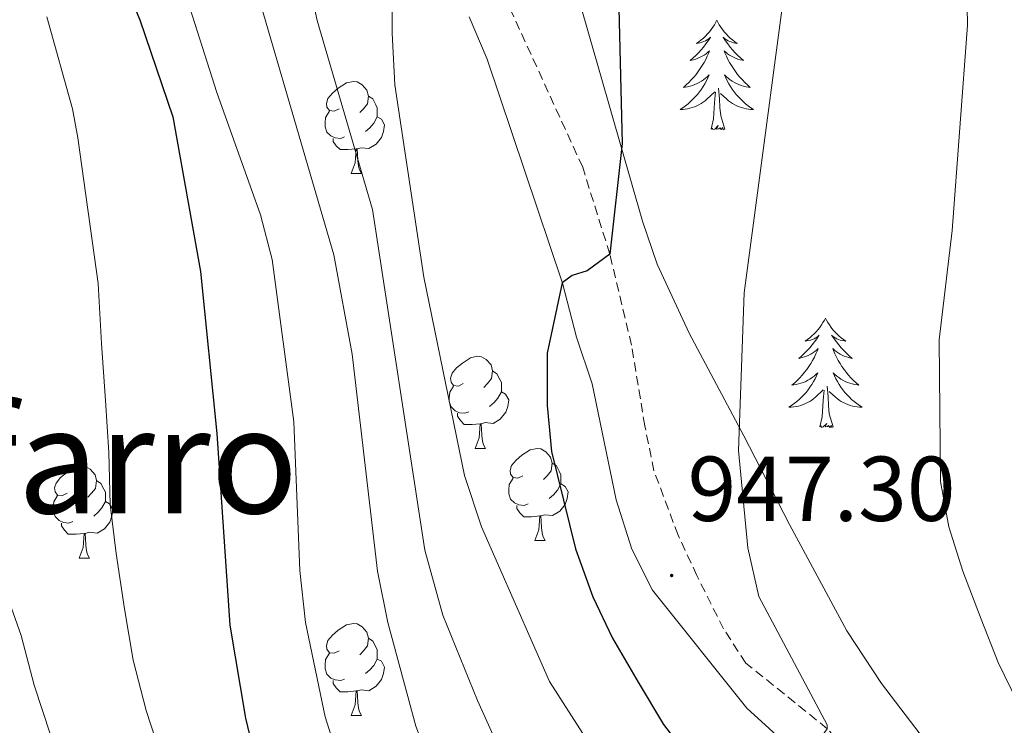
# Model space of a CAD drawing. Units: metres. Extents: x 627031 to 631541, y 4729206 to 4732259.
# Drawn here: x 629278 to 629385, y 4729716 to 4729793 of the extents above; entities that cross this region are included whole.
import ezdxf
from ezdxf.enums import TextEntityAlignment as Align

# ---------------------------------------------------------------- set-up
doc = ezdxf.new("R2010")
doc.units = ezdxf.units.M
doc.header["$MEASUREMENT"] = 0
doc.linetypes.add('TRAZOSX2', pattern=[1.5, 1, -0.5])
for name, color, linetype, lineweight in [('Carátula', 7, 'Continuous', 5), ('Level 21', 19, 'Continuous', 0), ('Level 35', 92, 'Continuous', 0), ('Level 36', 19, 'Continuous', 40), ('Level 4', 36, 'Continuous', 30), ('Level 41', 19, 'Continuous', 0), ('Level 45', 19, 'Continuous', 0), ('Level 5', 36, 'Continuous', 0), ('Level 7', 1, 'Continuous', 0)]:
    doc.layers.add(name, color=color, linetype=linetype, lineweight=lineweight)
doc.styles.add('Arial', font='ARIAL.TTF', dxfattribs={"height": 0.2})

# ---------------------------------------------------------------- blocks, each defined once
blk = doc.blocks.new('5PATER')
at = {"layer": 'Carátula', "linetype": 'Continuous', "lineweight": 5}
h = blk.add_hatch(color=250, dxfattribs=at)
edge = h.paths.add_edge_path()
edge.add_ellipse((0, 0), major_axis=(-1.33, -1.34), ratio=0.999422, start_angle=0, end_angle=360)

msp = doc.modelspace()

# ---------------------------------------------------------------- linework, layer by layer
at = {"layer": 'Level 21', "color": 19, "linetype": 'TRAZOSX2', "lineweight": 0}
msp.add_polyline3d([(629444.67, 4729660.09, 938.54), (629434.17, 4729660.79, 939.05), (629429.72, 4729661.64, 939.33), (629422.97, 4729663.77, 939.81), (629413.97, 4729667.25, 940.78), (629409.83, 4729669.34, 941.26), (629405.84, 4729671.84, 941.67), (629396.68, 4729678.68, 942.56), (629393.09, 4729681.7, 942.91), (629390.23, 4729684.64, 943.22), (629382.95, 4729695.29, 943.9), (629382.44, 4729695.92, 943.95), (629368.82, 4729712.54, 945.22), (629365.95, 4729715.82, 945.43), (629357.09, 4729722.96, 946.11), (629354.66, 4729726.67, 946.59), (629351.77, 4729732.48, 947.3), (629349.73, 4729736.87, 947.44), (629347.09, 4729743.88, 947.56), (629346.1, 4729748.77, 947.82), (629344.65, 4729757.57, 948.75), (629342.29, 4729767.46, 950.1), (629339.34, 4729776.92, 951.4), (629330.91, 4729795.33, 953.63)], dxfattribs=at)
at = {"layer": 'Level 35', "color": 92, "linetype": 'Continuous', "lineweight": 0, "ltscale": 0.5}
for points in [[(629446.34, 4729668.29, 944.74), (629429.17, 4729672.03, 946.16), (629421.67, 4729674.77, 946.73), (629417.19, 4729676.98, 946.66), (629412.04, 4729680.32, 946.84), (629401.04, 4729688.52, 947.52), (629395.11, 4729693.74, 947.98), (629386.9, 4729702.29, 948.71), (629382.54, 4729707.41, 948.79), (629377.57, 4729713.24, 948.88), (629371.86, 4729720.72, 948.88), (629368.09, 4729726.45, 948.88), (629361.83, 4729738.03, 948.9), (629356.86, 4729747.69, 949.39), (629350.93, 4729758.85, 950.75), (629347.46, 4729766.37, 951.86), (629345.84, 4729771.04, 952.62), (629337.82, 4729799.02, 955.86), (629334.75, 4729811.92, 957.56), (629332.26, 4729823.81, 958.82)], [(629327, 4729793.27, 957.64), (629328.95, 4729788.67, 957.33), (629337.16, 4729764.29, 954.33), (629338.68, 4729758.44, 953.82), (629340.37, 4729753.35, 953.56), (629343, 4729740.71, 951.94)], [(629343, 4729740.71, 951.94), (629344.68, 4729735.37, 951.26), (629346.93, 4729730.91, 950.86), (629357.2, 4729718.06, 949.42), (629362.07, 4729713.63, 948.96), (629371.12, 4729704.9, 947.01), (629374.48, 4729701.2, 946.73), (629381.93, 4729691.59, 947.09), (629382.39, 4729690.99, 947.08), (629391.4, 4729679.28, 946.85), (629395.86, 4729674.33, 946.16), (629403.39, 4729667.69, 945.18), (629409.87, 4729664.04, 944.62), (629419.73, 4729658.94, 943.36), (629425.73, 4729656.77, 943.11), (629438.09, 4729653.51, 942.84), (629443.3, 4729651.79, 942.84), (629448.28, 4729651.44, 942.55), (629453.86, 4729651.67, 941.82), (629458.98, 4729650.63, 941.22), (629463.46, 4729648.45, 940.83), (629468.33, 4729644.97, 939.77), (629468.95, 4729644.32, 939.63)]]:
    msp.add_polyline3d(points, dxfattribs=at)
at = {"layer": 'Level 36', "color": 92, "linetype": 'Continuous', "lineweight": 0}
for points in [[(629353.93, 4729792.92), (629353.82, 4729792.7), (629353.67, 4729792.43), (629353.5, 4729792.16), (629353.32, 4729791.9), (629353.12, 4729791.66), (629352.92, 4729791.42), (629352.7, 4729791.19), (629352.47, 4729790.98), (629352.23, 4729790.77), (629351.98, 4729790.58), (629351.72, 4729790.4), (629351.92, 4729790.43), (629352.12, 4729790.47), (629352.32, 4729790.52), (629352.51, 4729790.59), (629352.7, 4729790.67), (629352.88, 4729790.77), (629353.06, 4729790.89), (629353.26, 4729791.08), (629353.22, 4729791.01), (629352.99, 4729790.67), (629352.75, 4729790.33), (629352.49, 4729790), (629352.22, 4729789.69), (629351.94, 4729789.38), (629351.65, 4729789.09), (629351.35, 4729788.81), (629351.04, 4729788.53), (629351.16, 4729788.56), (629351.41, 4729788.62), (629351.65, 4729788.69), (629351.88, 4729788.78), (629352.11, 4729788.88), (629352.34, 4729789), (629352.55, 4729789.13), (629352.76, 4729789.27), (629352.96, 4729789.43), (629353.15, 4729789.6), (629353.06, 4729789.38), (629352.9, 4729789.02), (629352.73, 4729788.66), (629352.55, 4729788.32), (629352.35, 4729787.98), (629352.13, 4729787.65), (629351.91, 4729787.32), (629351.67, 4729787.01), (629351.42, 4729786.71), (629351.15, 4729786.42), (629350.88, 4729786.14), (629350.59, 4729785.87), (629350.29, 4729785.61), (629350.49, 4729785.63), (629350.76, 4729785.68), (629351.02, 4729785.74), (629351.28, 4729785.82), (629351.53, 4729785.92), (629351.78, 4729786.02), (629352.02, 4729786.15), (629352.26, 4729786.29), (629352.48, 4729786.43), (629352.7, 4729786.6), (629352.9, 4729786.77), (629353.1, 4729786.96), (629352.96, 4729786.64)], [(629353.93, 4729792.92), (629354.05, 4729792.7), (629354.2, 4729792.43), (629354.37, 4729792.16), (629354.55, 4729791.9), (629354.74, 4729791.66), (629354.95, 4729791.42), (629355.17, 4729791.19), (629355.4, 4729790.98), (629355.64, 4729790.77), (629355.89, 4729790.58), (629356.15, 4729790.4), (629355.95, 4729790.43), (629355.75, 4729790.47), (629355.55, 4729790.52), (629355.35, 4729790.59), (629355.17, 4729790.67), (629354.99, 4729790.77), (629354.81, 4729790.89), (629354.61, 4729791.08), (629354.65, 4729791.01), (629354.88, 4729790.67), (629355.12, 4729790.33), (629355.38, 4729790), (629355.64, 4729789.69), (629355.92, 4729789.38), (629356.22, 4729789.09), (629356.52, 4729788.81), (629356.83, 4729788.53), (629356.71, 4729788.56), (629356.46, 4729788.62), (629356.22, 4729788.69), (629355.98, 4729788.78), (629355.75, 4729788.88), (629355.53, 4729789), (629355.31, 4729789.13), (629355.11, 4729789.27), (629354.91, 4729789.43), (629354.72, 4729789.6), (629354.81, 4729789.38), (629354.97, 4729789.02), (629355.14, 4729788.66), (629355.32, 4729788.32), (629355.52, 4729787.98), (629355.73, 4729787.65), (629355.96, 4729787.32), (629356.2, 4729787.01), (629356.45, 4729786.71), (629356.72, 4729786.42), (629356.99, 4729786.14), (629357.28, 4729785.87), (629357.57, 4729785.61), (629357.38, 4729785.63), (629357.11, 4729785.68), (629356.85, 4729785.74), (629356.59, 4729785.82), (629356.33, 4729785.92), (629356.09, 4729786.02), (629355.85, 4729786.15), (629355.61, 4729786.29), (629355.39, 4729786.43), (629355.17, 4729786.6), (629354.97, 4729786.77), (629354.77, 4729786.96), (629354.91, 4729786.64)], [(629312.85, 4729783.29), (629312.32, 4729783.02), (629311.79, 4729783.08), (629311.52, 4729783.45), (629311.47, 4729783.87), (629311.63, 4729784.39), (629312.11, 4729784.99), (629312.74, 4729785.52), (629313.64, 4729786.1), (629314.39, 4729786.26), (629314.81, 4729786.21), (629315.34, 4729785.89), (629315.87, 4729785.31), (629316.03, 4729784.67), (629315.92, 4729783.82), (629315.5, 4729783.29), (629315.08, 4729782.86)], [(629352.96, 4729786.64), (629352.8, 4729786.31), (629352.63, 4729786), (629352.45, 4729785.7), (629352.25, 4729785.4), (629352.04, 4729785.11), (629351.82, 4729784.83), (629351.59, 4729784.57), (629351.34, 4729784.31), (629351.08, 4729784.06), (629350.81, 4729783.83), (629350.53, 4729783.61), (629350.24, 4729783.4), (629349.95, 4729783.21), (629350.22, 4729783.21), (629350.48, 4729783.24), (629350.74, 4729783.28), (629351, 4729783.34), (629351.26, 4729783.41), (629351.51, 4729783.5), (629351.75, 4729783.6), (629351.99, 4729783.72), (629352.22, 4729783.85), (629352.44, 4729783.99), (629352.65, 4729784.15), (629352.86, 4729784.32), (629353.71, 4729785.12)], [(629354.91, 4729786.64), (629355.07, 4729786.31), (629355.23, 4729786), (629355.42, 4729785.7), (629355.61, 4729785.4), (629355.83, 4729785.11), (629356.05, 4729784.83), (629356.28, 4729784.57), (629356.53, 4729784.31), (629356.79, 4729784.06), (629357.06, 4729783.83), (629357.33, 4729783.61), (629357.62, 4729783.4), (629357.91, 4729783.21), (629357.65, 4729783.21), (629357.39, 4729783.24), (629357.12, 4729783.28), (629356.87, 4729783.34), (629356.61, 4729783.41), (629356.36, 4729783.5), (629356.12, 4729783.6), (629355.88, 4729783.72), (629355.65, 4729783.85), (629355.43, 4729783.99), (629355.21, 4729784.15), (629355.01, 4729784.32), (629354.35, 4729784.94)], [(629316.03, 4729784.67), (629316.51, 4729784.35), (629316.82, 4729783.71), (629316.98, 4729783.39), (629316.98, 4729782.81), (629316.98, 4729782.39), (629316.61, 4729781.7), (629316.19, 4729781.22), (629315.71, 4729780.8)], [(629353.31, 4729781.07), (629353.56, 4729782.19), (629353.67, 4729783.93), (629353.72, 4729784.36), (629353.78, 4729785.09)], [(629354.79, 4729781.07), (629354.36, 4729782.51), (629354.27, 4729783.41), (629354.22, 4729784.36), (629354.12, 4729785.53)], [(629313.43, 4729780.21), (629313.01, 4729780.05), (629312.42, 4729780.11), (629311.95, 4729780.32), (629311.52, 4729780.74), (629311.31, 4729781.33), (629311.31, 4729781.75), (629311.36, 4729782.33), (629311.79, 4729783.02)], [(629316.98, 4729782.39), (629317.44, 4729782.14), (629317.78, 4729781.52), (629317.67, 4729780.8), (629317.46, 4729780.16), (629316.88, 4729779.42), (629316.08, 4729778.94), (629315.23, 4729779.04), (629314.8, 4729778.91)], [(629354.79, 4729781.07), (629354.61, 4729781), (629354.59, 4729781.24), (629354.4, 4729781.02), (629354.28, 4729781.22), (629354.16, 4729781.11), (629353.89, 4729781.06), (629354.09, 4729781.45), (629353.7, 4729781.07), (629353.51, 4729781.02), (629353.47, 4729781.18), (629353.31, 4729781.07)], [(629314.69, 4729778.91), (629313.8, 4729778.83), (629312.96, 4729778.83), (629312.53, 4729779.26), (629312.21, 4729779.73), (629312.21, 4729780.05)], [(629314.15, 4729776.23), (629314.58, 4729777.39), (629314.69, 4729778.91), (629314.8, 4729778.91), (629314.84, 4729778.33), (629314.87, 4729777.64), (629314.94, 4729777.03), (629315.06, 4729776.63), (629315.27, 4729776.23)], [(629314.15, 4729776.23), (629315.27, 4729776.23)], [(629365.75, 4729760.51), (629365.64, 4729760.29), (629365.48, 4729760.01), (629365.32, 4729759.75), (629365.13, 4729759.49), (629364.94, 4729759.24), (629364.73, 4729759.01), (629364.51, 4729758.78), (629364.28, 4729758.56), (629364.04, 4729758.36), (629363.79, 4729758.17), (629363.53, 4729757.99), (629363.73, 4729758.01), (629363.93, 4729758.05), (629364.13, 4729758.11), (629364.33, 4729758.18), (629364.52, 4729758.26), (629364.7, 4729758.36), (629364.87, 4729758.47), (629365.08, 4729758.66), (629365.04, 4729758.6), (629364.81, 4729758.25), (629364.56, 4729757.92), (629364.31, 4729757.59), (629364.04, 4729757.27), (629363.76, 4729756.97), (629363.47, 4729756.68), (629363.17, 4729756.39), (629362.85, 4729756.12), (629362.98, 4729756.15), (629363.22, 4729756.2), (629363.46, 4729756.28), (629363.7, 4729756.36), (629363.93, 4729756.47), (629364.15, 4729756.59), (629364.37, 4729756.72), (629364.58, 4729756.86), (629364.77, 4729757.02), (629364.96, 4729757.19), (629364.87, 4729756.97), (629364.72, 4729756.61), (629364.55, 4729756.25), (629364.36, 4729755.9), (629364.16, 4729755.56), (629363.95, 4729755.23), (629363.72, 4729754.91), (629363.48, 4729754.6), (629363.23, 4729754.3), (629362.97, 4729754), (629362.69, 4729753.72), (629362.41, 4729753.45), (629362.11, 4729753.19), (629362.31, 4729753.22), (629362.57, 4729753.27), (629362.83, 4729753.33), (629363.09, 4729753.41), (629363.35, 4729753.5), (629363.6, 4729753.61), (629363.84, 4729753.73), (629364.07, 4729753.87), (629364.3, 4729754.02), (629364.51, 4729754.19), (629364.72, 4729754.36), (629364.91, 4729754.55), (629364.77, 4729754.22)], [(629365.75, 4729760.51), (629365.86, 4729760.29), (629366.02, 4729760.01), (629366.18, 4729759.75), (629366.37, 4729759.49), (629366.56, 4729759.24), (629366.77, 4729759.01), (629366.99, 4729758.78), (629367.22, 4729758.56), (629367.46, 4729758.36), (629367.71, 4729758.17), (629367.97, 4729757.99), (629367.77, 4729758.01), (629367.57, 4729758.05), (629367.37, 4729758.11), (629367.17, 4729758.18), (629366.98, 4729758.26), (629366.8, 4729758.36), (629366.63, 4729758.47), (629366.42, 4729758.66), (629366.46, 4729758.6), (629366.69, 4729758.25), (629366.94, 4729757.92), (629367.19, 4729757.59), (629367.46, 4729757.27), (629367.74, 4729756.97), (629368.03, 4729756.68), (629368.33, 4729756.39), (629368.65, 4729756.12), (629368.52, 4729756.15), (629368.28, 4729756.2), (629368.04, 4729756.28), (629367.8, 4729756.36), (629367.57, 4729756.47), (629367.35, 4729756.59), (629367.13, 4729756.72), (629366.92, 4729756.86), (629366.73, 4729757.02), (629366.54, 4729757.19), (629366.63, 4729756.97), (629366.78, 4729756.61), (629366.95, 4729756.25), (629367.14, 4729755.9), (629367.34, 4729755.56), (629367.55, 4729755.23), (629367.78, 4729754.91), (629368.02, 4729754.6), (629368.27, 4729754.3), (629368.53, 4729754), (629368.81, 4729753.72), (629369.09, 4729753.45), (629369.39, 4729753.19), (629369.19, 4729753.22), (629368.93, 4729753.27), (629368.67, 4729753.33), (629368.41, 4729753.41), (629368.15, 4729753.5), (629367.9, 4729753.61), (629367.66, 4729753.73), (629367.43, 4729753.87), (629367.2, 4729754.02), (629366.99, 4729754.19), (629366.78, 4729754.36), (629366.59, 4729754.55), (629366.73, 4729754.22)], [(629326.35, 4729753.38), (629325.82, 4729753.11), (629325.29, 4729753.17), (629325.03, 4729753.54), (629324.97, 4729753.97), (629325.13, 4729754.49), (629325.61, 4729755.08), (629326.25, 4729755.61), (629327.15, 4729756.19), (629327.89, 4729756.35), (629328.32, 4729756.3), (629328.85, 4729755.99), (629329.38, 4729755.4), (629329.54, 4729754.76), (629329.43, 4729753.91), (629329, 4729753.38), (629328.58, 4729752.95)], [(629329.54, 4729754.76), (629330.01, 4729754.45), (629330.33, 4729753.81), (629330.49, 4729753.49), (629330.49, 4729752.91), (629330.49, 4729752.48), (629330.12, 4729751.79), (629329.7, 4729751.31), (629329.22, 4729750.89)], [(629364.77, 4729754.22), (629364.62, 4729753.9), (629364.45, 4729753.59), (629364.27, 4729753.28), (629364.07, 4729752.99), (629363.86, 4729752.7), (629363.64, 4729752.42), (629363.4, 4729752.15), (629363.15, 4729751.89), (629362.9, 4729751.65), (629362.63, 4729751.41), (629362.35, 4729751.19), (629362.06, 4729750.98), (629361.77, 4729750.79), (629362.03, 4729750.8), (629362.3, 4729750.83), (629362.56, 4729750.87), (629362.82, 4729750.93), (629363.07, 4729751), (629363.32, 4729751.08), (629363.57, 4729751.19), (629363.81, 4729751.3), (629364.04, 4729751.43), (629364.26, 4729751.58), (629364.47, 4729751.74), (629364.67, 4729751.91), (629365.52, 4729752.71)], [(629366.73, 4729754.22), (629366.88, 4729753.9), (629367.05, 4729753.59), (629367.23, 4729753.28), (629367.43, 4729752.99), (629367.64, 4729752.7), (629367.86, 4729752.42), (629368.1, 4729752.15), (629368.35, 4729751.89), (629368.6, 4729751.65), (629368.87, 4729751.41), (629369.15, 4729751.19), (629369.44, 4729750.98), (629369.73, 4729750.79), (629369.47, 4729750.8), (629369.2, 4729750.83), (629368.94, 4729750.87), (629368.68, 4729750.93), (629368.43, 4729751), (629368.18, 4729751.08), (629367.93, 4729751.19), (629367.69, 4729751.3), (629367.46, 4729751.43), (629367.24, 4729751.58), (629367.03, 4729751.74), (629366.83, 4729751.91), (629366.17, 4729752.53)], [(629326.94, 4729750.3), (629326.51, 4729750.14), (629325.93, 4729750.2), (629325.45, 4729750.41), (629325.03, 4729750.83), (629324.81, 4729751.42), (629324.81, 4729751.84), (629324.87, 4729752.43), (629325.29, 4729753.11)], [(629330.49, 4729752.48), (629330.94, 4729752.23), (629331.29, 4729751.61), (629331.18, 4729750.89), (629330.97, 4729750.25), (629330.38, 4729749.51), (629329.59, 4729749.03), (629328.74, 4729749.13), (629328.31, 4729749.01)], [(629365.13, 4729748.66), (629365.38, 4729749.77), (629365.49, 4729751.52), (629365.54, 4729751.95), (629365.6, 4729752.67)], [(629366.6, 4729748.66), (629366.17, 4729750.1), (629366.08, 4729751), (629366.03, 4729751.95), (629365.93, 4729753.11)], [(629328.2, 4729749.01), (629327.31, 4729748.92), (629326.46, 4729748.92), (629326.04, 4729749.35), (629325.72, 4729749.83), (629325.72, 4729750.14)], [(629327.65, 4729746.32), (629328.09, 4729747.48), (629328.2, 4729749.01), (629328.31, 4729749.01), (629328.34, 4729748.42), (629328.38, 4729747.73), (629328.45, 4729747.12), (629328.56, 4729746.72), (629328.78, 4729746.32)], [(629366.6, 4729748.66), (629366.43, 4729748.59), (629366.41, 4729748.83), (629366.22, 4729748.61), (629366.1, 4729748.81), (629365.98, 4729748.7), (629365.71, 4729748.65), (629365.9, 4729749.04), (629365.52, 4729748.66), (629365.33, 4729748.61), (629365.29, 4729748.77), (629365.13, 4729748.66)], [(629327.65, 4729746.32), (629328.78, 4729746.32)], [(629332.83, 4729743.35), (629332.3, 4729743.08), (629331.77, 4729743.14), (629331.5, 4729743.51), (629331.45, 4729743.93), (629331.61, 4729744.45), (629332.09, 4729745.05), (629332.72, 4729745.57), (629333.62, 4729746.16), (629334.37, 4729746.32), (629334.79, 4729746.27), (629335.32, 4729745.95), (629335.85, 4729745.37), (629336.01, 4729744.73), (629335.9, 4729743.87), (629335.48, 4729743.35), (629335.06, 4729742.92)], [(629283.27, 4729741.44), (629282.74, 4729741.18), (629282.21, 4729741.23), (629281.95, 4729741.6), (629281.89, 4729742.03), (629282.05, 4729742.55), (629282.53, 4729743.14), (629283.17, 4729743.67), (629284.07, 4729744.26), (629284.81, 4729744.42), (629285.24, 4729744.36), (629285.77, 4729744.05), (629286.3, 4729743.46), (629286.46, 4729742.82), (629286.35, 4729741.97), (629285.92, 4729741.44), (629285.5, 4729741.02)], [(629336.01, 4729744.73), (629336.49, 4729744.41), (629336.8, 4729743.77), (629336.96, 4729743.45), (629336.96, 4729742.87), (629336.96, 4729742.45), (629336.59, 4729741.76), (629336.17, 4729741.28), (629335.69, 4729740.86)], [(629286.46, 4729742.82), (629286.93, 4729742.51), (629287.25, 4729741.87), (629287.41, 4729741.55), (629287.41, 4729740.97), (629287.41, 4729740.54), (629287.04, 4729739.85), (629286.62, 4729739.37), (629286.14, 4729738.95)], [(629333.41, 4729740.27), (629332.99, 4729740.11), (629332.4, 4729740.17), (629331.93, 4729740.38), (629331.5, 4729740.8), (629331.29, 4729741.39), (629331.29, 4729741.81), (629331.34, 4729742.39), (629331.77, 4729743.08)], [(629336.96, 4729742.45), (629337.42, 4729742.19), (629337.76, 4729741.58), (629337.65, 4729740.86), (629337.44, 4729740.22), (629336.86, 4729739.48), (629336.06, 4729739), (629335.21, 4729739.1), (629334.78, 4729738.97)], [(629283.86, 4729738.36), (629283.43, 4729738.2), (629282.85, 4729738.26), (629282.37, 4729738.47), (629281.95, 4729738.9), (629281.73, 4729739.48), (629281.73, 4729739.9), (629281.79, 4729740.49), (629282.21, 4729741.18)], [(629287.41, 4729740.54), (629287.86, 4729740.29), (629288.21, 4729739.68), (629288.1, 4729738.95), (629287.89, 4729738.31), (629287.3, 4729737.57), (629286.51, 4729737.09), (629285.66, 4729737.2), (629285.23, 4729737.07)], [(629334.67, 4729738.97), (629333.78, 4729738.89), (629332.94, 4729738.89), (629332.51, 4729739.32), (629332.19, 4729739.79), (629332.19, 4729740.11)], [(629334.13, 4729736.29), (629334.56, 4729737.45), (629334.67, 4729738.97), (629334.78, 4729738.97), (629334.82, 4729738.39), (629334.85, 4729737.7), (629334.92, 4729737.09), (629335.04, 4729736.69), (629335.25, 4729736.29)], [(629285.12, 4729737.07), (629284.23, 4729736.98), (629283.38, 4729736.98), (629282.96, 4729737.41), (629282.64, 4729737.89), (629282.64, 4729738.2)], [(629284.57, 4729734.38), (629285.01, 4729735.54), (629285.12, 4729737.07), (629285.23, 4729737.07), (629285.26, 4729736.48), (629285.3, 4729735.8), (629285.37, 4729735.18), (629285.48, 4729734.78), (629285.7, 4729734.38)], [(629334.13, 4729736.29), (629335.25, 4729736.29)], [(629284.57, 4729734.38), (629285.7, 4729734.38)], [(629312.85, 4729724.3), (629312.32, 4729724.03), (629311.79, 4729724.09), (629311.52, 4729724.46), (629311.47, 4729724.88), (629311.63, 4729725.4), (629312.11, 4729726), (629312.74, 4729726.53), (629313.64, 4729727.11), (629314.39, 4729727.27), (629314.81, 4729727.22), (629315.34, 4729726.9), (629315.87, 4729726.32), (629316.03, 4729725.68), (629315.92, 4729724.83), (629315.5, 4729724.3), (629315.08, 4729723.87)], [(629316.03, 4729725.68), (629316.51, 4729725.36), (629316.82, 4729724.72), (629316.98, 4729724.4), (629316.98, 4729723.82), (629316.98, 4729723.4), (629316.61, 4729722.71), (629316.19, 4729722.23), (629315.71, 4729721.81)], [(629313.43, 4729721.22), (629313.01, 4729721.06), (629312.42, 4729721.12), (629311.95, 4729721.33), (629311.52, 4729721.75), (629311.31, 4729722.34), (629311.31, 4729722.76), (629311.36, 4729723.34), (629311.79, 4729724.03)], [(629316.98, 4729723.4), (629317.44, 4729723.15), (629317.78, 4729722.53), (629317.67, 4729721.81), (629317.46, 4729721.17), (629316.88, 4729720.43), (629316.08, 4729719.95), (629315.23, 4729720.05), (629314.8, 4729719.92)], [(629314.69, 4729719.92), (629313.8, 4729719.84), (629312.96, 4729719.84), (629312.53, 4729720.27), (629312.21, 4729720.74), (629312.21, 4729721.06)], [(629314.15, 4729717.24), (629314.58, 4729718.4), (629314.69, 4729719.92), (629314.8, 4729719.92), (629314.84, 4729719.34), (629314.87, 4729718.65), (629314.94, 4729718.04), (629315.06, 4729717.64), (629315.27, 4729717.24)], [(629314.15, 4729717.24), (629315.27, 4729717.24)]]:
    msp.add_lwpolyline(points, dxfattribs=at)
at = {"layer": 'Level 4', "color": 36, "linetype": 'Continuous', "lineweight": 30}
for points in [[(629282.12, 4729814.33, 975), (629291.15, 4729792.97, 975), (629294.75, 4729782.39, 975), (629297.77, 4729765.57, 975), (629299.54, 4729747.94, 975), (629300.96, 4729727.1, 975), (629302.65, 4729716.97, 975), (629304.11, 4729710.91, 975), (629307.45, 4729701.07, 975), (629310.16, 4729695.6, 975), (629316.81, 4729684.55, 975), (629322.45, 4729674.38, 975), (629328.45, 4729664.87, 975), (629331.24, 4729659.68, 975), (629333.77, 4729654.1, 975), (629335.37, 4729649.36, 975), (629336.77, 4729643.02, 975), (629336.93, 4729641.84, 975)], [(629342.98, 4729806.02, 950), (629343.64, 4729779.51, 950), (629342.29, 4729767.46, 950), (629339.81, 4729765.63, 950), (629338.19, 4729765.12, 950), (629337.11, 4729764.34, 950), (629335.48, 4729756.69, 950), (629335.48, 4729750.98, 950)], [(629335.48, 4729750.98, 950), (629335.93, 4729745.97, 950), (629338.57, 4729735.39, 950), (629340.44, 4729730.18, 950), (629342.58, 4729725.66, 950), (629345.36, 4729720.88, 950), (629348.13, 4729716.28, 950), (629351.16, 4729712.31, 950), (629354.71, 4729708.75, 950), (629363.36, 4729701.06, 950), (629366.49, 4729697.17, 950), (629369.8, 4729691.89, 950), (629377.51, 4729676.79, 950), (629379.65, 4729671.64, 950), (629382.17, 4729667.32, 950), (629382.19, 4729667.29, 950), (629395.56, 4729648.3, 950), (629400.14, 4729643.03, 950)]]:
    msp.add_polyline3d(points, dxfattribs=at)
at = {"layer": 'Level 5', "color": 36, "linetype": 'Continuous', "lineweight": 0}
for points in [[(629312.71, 4729882.16, 965), (629306.83, 4729872.88, 965), (629299.6, 4729858.78, 965), (629298.08, 4729854.02, 965), (629297.31, 4729846.83, 965), (629296.33, 4729837.72, 965), (629296.57, 4729827.49, 965), (629299.84, 4729811.13, 965), (629301.05, 4729805.8, 965), (629312.28, 4729767.38, 965), (629314.25, 4729756.58, 965), (629317.03, 4729732.97, 965), (629318.13, 4729727.37, 965), (629321.17, 4729716.08, 965), (629322.96, 4729711.41, 965), (629328.23, 4729700.43, 965), (629334.15, 4729692.09, 965), (629349.25, 4729672.11, 965), (629356.91, 4729660.49, 965), (629359.39, 4729656.15, 965), (629364.63, 4729645.23, 965), (629365.79, 4729642.39, 965)], [(629304.14, 4729838.17, 960), (629303.89, 4729832.34, 960), (629304.13, 4729826.02, 960), (629305.52, 4729815.69, 960), (629310.45, 4729792.87, 960), (629316.47, 4729772.31, 960), (629322.18, 4729735.25, 960), (629324.14, 4729728.18, 960), (629327.91, 4729718.9, 960), (629333.85, 4729705.7, 960), (629339.37, 4729697.09, 960), (629350.28, 4729682.16, 960), (629356.81, 4729674.08, 960), (629363.99, 4729666.38, 960), (629374.89, 4729645.44, 960), (629376.53, 4729642.59, 960)], [(629385.09, 4729642.75, 955), (629382.02, 4729647.66, 955), (629376.7, 4729656.14, 955), (629366.93, 4729675.23, 955), (629361.14, 4729684.79, 955), (629354.65, 4729694.02, 955), (629344.38, 4729707.42, 955), (629335.72, 4729720.96, 955), (629328.33, 4729737.78, 955), (629326.5, 4729743.36, 955), (629322.04, 4729764.96, 955), (629318.92, 4729785.89, 955), (629318.63, 4729791.49, 955), (629318.59, 4729807.56, 955)], [(629413.7, 4729643.29, 945), (629407.35, 4729647.74, 945), (629400.33, 4729655.8, 945), (629393.34, 4729664.94, 945), (629390.34, 4729669.36, 945), (629385.13, 4729678.44, 945), (629382.32, 4729682.35, 945), (629378.36, 4729687.88, 945), (629369.53, 4729701.58, 945), (629366.46, 4729705.53, 945), (629364.01, 4729709.85, 945), (629363.59, 4729712.57, 945), (629365.95, 4729715.82, 945), (629365.92, 4729716.23, 945), (629358.5, 4729730.21, 945), (629357.3, 4729735.5, 945), (629356.28, 4729746.08, 945), (629356.91, 4729763.25, 945), (629362.6, 4729806.01, 945)], [(629445.88, 4729644.79, 940), (629435.07, 4729647.17, 940), (629430.3, 4729648.67, 940), (629426.06, 4729650.9, 940), (629422.98, 4729654.84, 940), (629421.74, 4729657.98, 940), (629421.73, 4729658.87, 940), (629422.97, 4729663.77, 940), (629418.63, 4729669.87, 940), (629414.98, 4729674.13, 940), (629402.11, 4729691.85, 940), (629395.8, 4729701.86, 940), (629386.74, 4729718.47, 940), (629384.54, 4729723.01, 940), (629382.71, 4729727.75, 940), (629380.71, 4729732.96, 940), (629379.16, 4729737.8, 940), (629378.25, 4729742.72, 940), (629378.11, 4729758.13, 940), (629379.55, 4729770.04, 940), (629381.2, 4729792.38, 940), (629381.09, 4729798.31, 940)], [(629296.09, 4729795.91, 970), (629299.55, 4729785.06, 970), (629304.3, 4729771.72, 970), (629305.55, 4729766.88, 970), (629307.9, 4729749.2, 970), (629308.56, 4729733.05, 970), (629309.17, 4729727.39, 970), (629311.31, 4729717.11, 970), (629314.45, 4729707.25, 970), (629317.77, 4729699.02, 970), (629322.72, 4729690.32, 970), (629328.97, 4729681.91, 970), (629335.9, 4729673.92, 970), (629344.58, 4729660.2, 970), (629347.2, 4729655.6, 970), (629349.21, 4729651.03, 970), (629351.2, 4729645.25, 970), (629351.95, 4729642.13, 970)], [(629310.22, 4729641.34, 985), (629310.07, 4729646.5, 985), (629308.26, 4729653.14, 985), (629306.77, 4729659.31, 985), (629303.11, 4729667.6, 985), (629299.38, 4729675.91, 985), (629295.11, 4729684.75, 985), (629291.2, 4729692.47, 985), (629285.92, 4729704.91, 985), (629283.46, 4729710.33, 985), (629281.43, 4729715.15, 985), (629279.67, 4729720.57, 985), (629278.24, 4729725.95, 985), (629276.55, 4729730.77, 985), (629275.28, 4729735.82, 985), (629274.67, 4729741.48, 985), (629274.1, 4729747.3, 985), (629273.87, 4729752.63, 985), (629273.74, 4729758.35, 985), (629273.77, 4729763.91, 985), (629273.92, 4729769.85, 985), (629273.33, 4729781.93, 985), (629272.93, 4729784.13, 985), (629270.92, 4729793.57, 985)], [(629323.67, 4729641.59, 980), (629323.42, 4729644.76, 980), (629321.01, 4729653.62, 980), (629319.01, 4729659.49, 980), (629314.11, 4729668.87, 980), (629311.88, 4729673.41, 980), (629309.31, 4729678.04, 980), (629307.18, 4729682.62, 980), (629303.92, 4729688.04, 980), (629299.32, 4729696.77, 980), (629295.2, 4729707.85, 980), (629293.44, 4729712.89, 980), (629291.86, 4729717.78, 980), (629290.42, 4729723.26, 980), (629289.48, 4729728.86, 980), (629288.59, 4729734.89, 980), (629287.92, 4729740.22, 980), (629287.79, 4729745.89, 980), (629287.44, 4729751.55, 980), (629286.98, 4729757.75, 980), (629286.62, 4729764.28, 980), (629284.41, 4729780.1, 980), (629283.84, 4729783.26, 980), (629281.03, 4729793.27, 980)]]:
    msp.add_polyline3d(points, dxfattribs=at)

# ---------------------------------------------------------------- block references
at = {"layer": 'Level 7', "color": 19, "linetype": 'Continuous', "lineweight": 0, "xscale": 0.09999983015004542, "yscale": 0.09999983015004542}
msp.add_blockref('5PATER', (629349.02, 4729732.49, 947.3), dxfattribs=at)

# ---------------------------------------------------------------- texts
at = {"layer": 'Level 41', "color": 19, "linetype": 'Continuous', "lineweight": 0, "style": 'Arial'}
msp.add_text('947.30', height=7, dxfattribs=at).set_placement((629350.75, 4729736.24, 947.3), align=Align.BOTTOM_LEFT)
at = {"layer": 'Level 45', "color": 19, "linetype": 'Continuous', "lineweight": 0, "style": 'Arial'}
msp.add_text('Fuente del Tufarro', height=11.5, dxfattribs=at).set_placement((629240.63, 4729745.01, 1012.99), align=Align.MIDDLE_CENTER)

doc.saveas('drawing.dxf')
